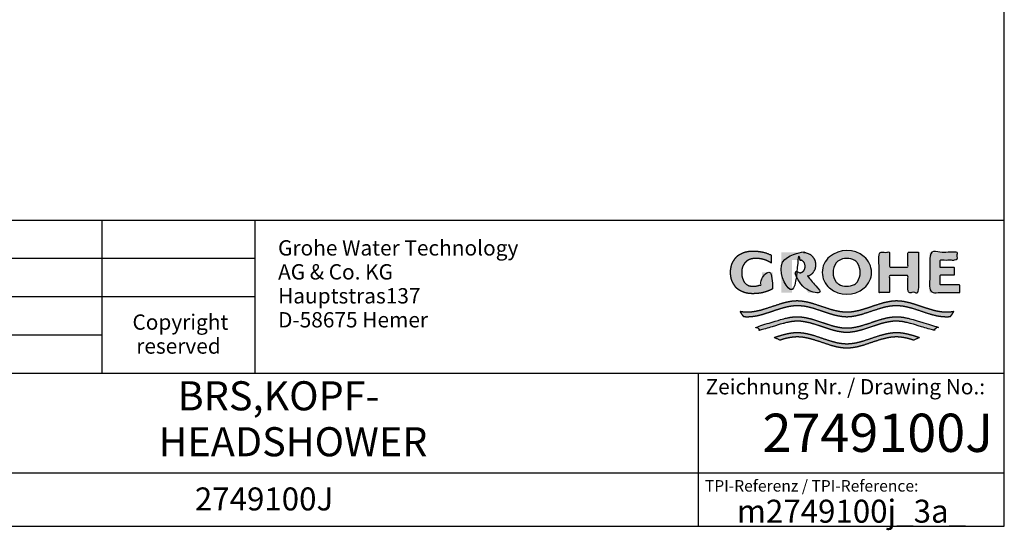
# Model space of a CAD drawing. Units: millimetres. Extents: x 7 to 203, y 4 to 291.
# Drawn here: x 74 to 203, y 4 to 71 of the extents above; entities that cross this region are included whole.
import ezdxf
from ezdxf.enums import TextEntityAlignment as Align

# ---------------------------------------------------------------- set-up
doc = ezdxf.new("R2010")
doc.units = ezdxf.units.MM
doc.layers.add('Default', color=7, linetype='Continuous')
doc.layers.add('Standard', color=7, linetype='Continuous')
doc.styles.add('SEACAD_arial_ttf', font='arial.ttf')
doc.styles.add('SEACAD_seiso_ttf', font='seiso.ttf')

msp = doc.modelspace()

# ---------------------------------------------------------------- hatches: boundary and pattern name
at = {"layer": 'Standard', "linetype": 'Continuous'}
for points in [[(172.72, 36.01), (172.72, 38.16), (171.31, 38.16), (171.31, 36.62), (171.19, 36.56), (171.07, 36.51), (170.94, 36.47), (170.81, 36.43), (170.68, 36.4), (170.54, 36.38), (170.41, 36.36), (170.28, 36.35), (170.14, 36.35), (170.02, 36.35), (169.9, 36.36), (169.79, 36.38), (169.68, 36.4), (169.59, 36.43), (169.5, 36.47), (169.38, 36.54), (169.27, 36.61), (169.19, 36.68), (169.12, 36.75), (169.05, 36.83), (169, 36.91), (168.94, 37), (168.89, 37.11), (168.84, 37.23), (168.78, 37.36), (168.75, 37.47), (168.72, 37.58), (168.7, 37.7), (168.68, 37.84), (168.67, 37.99), (168.67, 38.16), (168.67, 38.33), (168.69, 38.48), (168.71, 38.62), (168.74, 38.74), (168.78, 38.86), (168.82, 38.96), (168.89, 39.09), (168.96, 39.21), (169.02, 39.32), (169.09, 39.41), (169.17, 39.49), (169.25, 39.57), (169.34, 39.64), (169.45, 39.71), (169.53, 39.76), (169.63, 39.81), (169.74, 39.85), (169.85, 39.89), (169.97, 39.92), (170.11, 39.95), (170.25, 39.96), (170.4, 39.97), (170.56, 39.98), (170.79, 39.97), (171.02, 39.95), (171.25, 39.91), (171.48, 39.86), (171.71, 39.79), (171.93, 39.71), (172.14, 39.61), (172.34, 39.5), (172.54, 39.38), (172.54, 40.42), (172.3, 40.53), (172.06, 40.62), (171.81, 40.71), (171.55, 40.78), (171.29, 40.84), (171.03, 40.88), (170.77, 40.92), (170.51, 40.94), (170.24, 40.94), (169.99, 40.94), (169.74, 40.93), (169.51, 40.9), (169.3, 40.86), (169.1, 40.81), (168.92, 40.75), (168.75, 40.68), (168.6, 40.61), (168.46, 40.54), (168.34, 40.47), (168.24, 40.4), (168.14, 40.33), (168.05, 40.25), (167.97, 40.16), (167.89, 40.08), (167.78, 39.93), (167.68, 39.77), (167.6, 39.66), (167.53, 39.53), (167.46, 39.38), (167.39, 39.23), (167.33, 39.05), (167.29, 38.86), (167.25, 38.65), (167.22, 38.42), (167.21, 38.16), (167.21, 38.16), (167.21, 38.16), (167.22, 37.9), (167.25, 37.67), (167.29, 37.46), (167.33, 37.27), (167.39, 37.09), (167.46, 36.94), (167.53, 36.8), (167.6, 36.67), (167.68, 36.55), (167.78, 36.39), (167.89, 36.24), (167.97, 36.16), (168.05, 36.07), (168.14, 36), (168.24, 35.92), (168.34, 35.85), (168.46, 35.78), (168.6, 35.71), (168.75, 35.64), (168.92, 35.57), (169.1, 35.51), (169.3, 35.46), (169.51, 35.42), (169.74, 35.4), (169.99, 35.38), (170.24, 35.38), (170.53, 35.39), (170.81, 35.41), (171.1, 35.45), (171.38, 35.5), (171.66, 35.58), (171.93, 35.66), (172.2, 35.76), (172.46, 35.88)], [(178.32, 39.14), (178.32, 39.29), (178.3, 39.43), (178.28, 39.56), (178.25, 39.67), (178.21, 39.77), (178.17, 39.87), (178.1, 39.99), (178.03, 40.1), (177.96, 40.19), (177.89, 40.28), (177.82, 40.35), (177.74, 40.42), (177.64, 40.49), (177.54, 40.55), (177.4, 40.62), (177.24, 40.67), (177.13, 40.71), (177, 40.74), (176.87, 40.76), (176.72, 40.78), (176.57, 40.79), (176.41, 40.79), (173.86, 40.79), (173.86, 35.53), (175.25, 35.53), (175.25, 39.78), (176.16, 39.78), (176.26, 39.78), (176.35, 39.77), (176.43, 39.75), (176.51, 39.73), (176.57, 39.7), (176.63, 39.66), (176.69, 39.62), (176.74, 39.57), (176.78, 39.52), (176.81, 39.48), (176.84, 39.43), (176.87, 39.38), (176.9, 39.32), (176.92, 39.24), (176.94, 39.16), (176.96, 39.06), (176.96, 38.95), (176.96, 38.83), (176.94, 38.74), (176.92, 38.65), (176.9, 38.58), (176.87, 38.52), (176.84, 38.46), (176.8, 38.4), (176.76, 38.35), (176.71, 38.3), (176.68, 38.26), (176.63, 38.23), (176.58, 38.2), (176.52, 38.18), (176.46, 38.15), (176.39, 38.13), (176.31, 38.12), (176.23, 38.11), (175.43, 38.11), (177.36, 35.53), (179.09, 35.53), (177.33, 37.64), (177.44, 37.69), (177.54, 37.73), (177.64, 37.8), (177.74, 37.86), (177.82, 37.93), (177.89, 38.01), (177.96, 38.09), (178.03, 38.19), (178.1, 38.3), (178.17, 38.42), (178.21, 38.51), (178.25, 38.61), (178.28, 38.73), (178.3, 38.85), (178.32, 38.99)], [(191.78, 40.79), (190.41, 40.79), (190.41, 38.85), (187.99, 38.85), (187.99, 40.79), (186.63, 40.79), (186.63, 35.53), (187.99, 35.53), (187.99, 37.77), (190.41, 37.77), (190.41, 35.53), (191.78, 35.53)], [(197.2, 35.53), (197.2, 36.54), (194.62, 36.54), (194.62, 37.83), (196.49, 37.83), (196.49, 38.8), (194.62, 38.8), (194.62, 39.78), (196.85, 39.78), (196.85, 40.79), (193.26, 40.79), (193.26, 35.53)], [(195.94, 32.4), (196.03, 32.5), (196.11, 32.6), (196.21, 32.74), (196.31, 32.89), (196.4, 33.04), (196.24, 33.01), (196.07, 32.99), (195.86, 32.97), (195.64, 32.96), (195.42, 32.95), (194.99, 32.97), (194.56, 33.03), (194.12, 33.11), (193.69, 33.21), (193.26, 33.34), (192.53, 33.57), (191.81, 33.81), (191.09, 34.05), (190.66, 34.17), (190.22, 34.27), (189.79, 34.36), (189.36, 34.41), (188.92, 34.43), (188.49, 34.41), (188.06, 34.35), (187.62, 34.27), (187.19, 34.17), (186.76, 34.04), (186.03, 33.81), (185.31, 33.57), (184.59, 33.33), (184.16, 33.21), (183.72, 33.11), (183.29, 33.02), (182.86, 32.97), (182.42, 32.95), (181.99, 32.97), (181.56, 33.02), (181.12, 33.11), (180.69, 33.21), (180.26, 33.33), (179.53, 33.57), (178.81, 33.81), (178.09, 34.04), (177.66, 34.17), (177.22, 34.27), (176.79, 34.35), (176.36, 34.41), (175.92, 34.43), (175.49, 34.41), (175.06, 34.36), (174.62, 34.27), (174.19, 34.17), (173.76, 34.05), (173.03, 33.81), (172.31, 33.57), (171.59, 33.34), (171.16, 33.21), (170.72, 33.11), (170.29, 33.03), (169.86, 32.97), (169.42, 32.95), (169.26, 32.96), (169.1, 32.96), (168.88, 32.98), (168.67, 33.01), (168.45, 33.04), (168.52, 32.93), (168.59, 32.82), (168.69, 32.67), (168.79, 32.53), (168.9, 32.4), (169.09, 32.38), (169.28, 32.37), (169.47, 32.37), (169.9, 32.39), (170.33, 32.44), (170.77, 32.52), (171.2, 32.63), (171.63, 32.75), (172.36, 32.98), (173.08, 33.23), (173.8, 33.46), (174.23, 33.58), (174.67, 33.69), (175.1, 33.77), (175.53, 33.82), (175.97, 33.84), (176.4, 33.82), (176.83, 33.77), (177.26, 33.69), (177.69, 33.59), (178.12, 33.46), (178.84, 33.23), (179.55, 32.99), (180.27, 32.76), (180.7, 32.63), (181.13, 32.53), (181.56, 32.45), (181.99, 32.39), (182.42, 32.37), (182.85, 32.39), (183.28, 32.45), (183.71, 32.53), (184.15, 32.63), (184.58, 32.76), (185.29, 32.99), (186.01, 33.23), (186.73, 33.46), (187.16, 33.59), (187.59, 33.69), (188.02, 33.77), (188.45, 33.82), (188.88, 33.84), (189.31, 33.82), (189.75, 33.77), (190.18, 33.69), (190.61, 33.58), (191.05, 33.46), (191.77, 33.23), (192.49, 32.98), (193.21, 32.75), (193.65, 32.63), (194.08, 32.52), (194.51, 32.44), (194.95, 32.39), (195.38, 32.37), (195.57, 32.37), (195.76, 32.38)], [(182.42, 30.31), (182.85, 30.33), (183.28, 30.39), (183.71, 30.47), (184.15, 30.58), (184.58, 30.7), (185.29, 30.93), (186.01, 31.18), (186.73, 31.41), (187.16, 31.53), (187.59, 31.63), (188.02, 31.71), (188.45, 31.77), (188.88, 31.78), (189.12, 31.78), (189.36, 31.76), (189.59, 31.74), (189.83, 31.7), (190.07, 31.65), (190.31, 31.6), (190.67, 31.51), (191.02, 31.41), (193.73, 30.6), (193.91, 30.74), (194.09, 30.89), (194.17, 30.97), (194.25, 31.05), (191.02, 32.01), (190.67, 32.11), (190.32, 32.19), (190.09, 32.24), (189.86, 32.29), (189.62, 32.32), (189.39, 32.35), (189.16, 32.36), (188.92, 32.37), (188.49, 32.35), (188.06, 32.3), (187.62, 32.22), (187.19, 32.11), (186.76, 31.99), (186.03, 31.75), (185.31, 31.51), (184.59, 31.28), (184.16, 31.15), (183.72, 31.05), (183.29, 30.97), (182.86, 30.91), (182.42, 30.9), (181.99, 30.91), (181.56, 30.97), (181.12, 31.05), (180.69, 31.15), (180.26, 31.28), (179.53, 31.51), (178.81, 31.75), (178.09, 31.99), (177.66, 32.11), (177.22, 32.22), (176.79, 32.3), (176.36, 32.35), (175.92, 32.37), (175.69, 32.36), (175.46, 32.35), (175.22, 32.32), (174.99, 32.29), (174.76, 32.24), (174.52, 32.19), (174.17, 32.11), (173.82, 32.01), (170.6, 31.05), (170.76, 30.89), (170.93, 30.74), (171.02, 30.67), (171.11, 30.6), (173.82, 31.41), (174.18, 31.51), (174.54, 31.6), (174.78, 31.65), (175.01, 31.7), (175.25, 31.74), (175.49, 31.76), (175.73, 31.78), (175.97, 31.78), (176.4, 31.77), (176.83, 31.71), (177.26, 31.63), (177.69, 31.53), (178.12, 31.41), (178.84, 31.18), (179.55, 30.93), (180.27, 30.7), (180.7, 30.58), (181.13, 30.47), (181.56, 30.39), (181.99, 30.33)], [(182.42, 28.25), (182.85, 28.28), (183.28, 28.33), (183.71, 28.41), (184.15, 28.52), (184.58, 28.64), (185.29, 28.88), (186.01, 29.12), (186.73, 29.35), (187.16, 29.47), (187.59, 29.57), (188.02, 29.66), (188.45, 29.71), (188.88, 29.73), (189.14, 29.72), (189.39, 29.7), (189.65, 29.67), (189.9, 29.63), (190.16, 29.58), (190.42, 29.52), (190.8, 29.42), (191.18, 29.3), (191.91, 29.66), (191.41, 29.83), (190.92, 29.98), (190.58, 30.07), (190.25, 30.15), (189.92, 30.22), (189.59, 30.27), (189.26, 30.3), (188.92, 30.31), (188.49, 30.29), (188.06, 30.24), (187.62, 30.16), (187.19, 30.05), (186.76, 29.93), (186.03, 29.7), (185.31, 29.45), (184.59, 29.22), (184.16, 29.1), (183.72, 28.99), (183.29, 28.91), (182.86, 28.86), (182.42, 28.84), (181.99, 28.86), (181.56, 28.91), (181.12, 28.99), (180.69, 29.1), (180.26, 29.22), (179.53, 29.45), (178.81, 29.7), (178.09, 29.93), (177.66, 30.05), (177.22, 30.16), (176.79, 30.24), (176.36, 30.29), (175.92, 30.31), (175.59, 30.3), (175.26, 30.27), (174.93, 30.22), (174.59, 30.15), (174.26, 30.07), (173.93, 29.98), (173.43, 29.83), (172.93, 29.66), (173.66, 29.3), (174.05, 29.42), (174.43, 29.52), (174.69, 29.58), (174.94, 29.63), (175.2, 29.67), (175.45, 29.7), (175.71, 29.72), (175.97, 29.73), (176.4, 29.71), (176.83, 29.66), (177.26, 29.57), (177.69, 29.47), (178.12, 29.35), (178.84, 29.12), (179.55, 28.88), (180.27, 28.64), (180.7, 28.52), (181.13, 28.41), (181.56, 28.33), (181.99, 28.28)]]:
    msp.add_hatch(color=252, dxfattribs=at).paths.add_polyline_path(points)
h = msp.add_hatch(color=252, dxfattribs=at)
edge = h.paths.add_edge_path()
edge.add_arc((182.42, 38.85), 3.55, 230.197, 309.803)
edge.add_arc((182.99, 38.16), 2.65, 309.803, 410.5588)
edge.add_arc((182.42, 37.53), 3.5, 49.9233, 130.3963)
edge.add_arc((181.88, 38.16), 2.68, 130.3963, 229.6037)
edge = h.paths.add_edge_path()
edge.add_arc((182.72, 38.16), 2.1, 143.9339, 217.0346)
edge.add_arc((181.9, 37.54), 1.07, 217.0346, 240.1494)
edge.add_arc((182.41, 38.45), 2.11, 240.1494, 298.6551)
edge.add_arc((182.91, 37.53), 1.07, 298.6551, 326.0794)
edge.add_arc((181.97, 38.16), 2.2, 326.0794, 392.9338)
edge.add_arc((182.93, 38.78), 1.07, 32.9338, 59.7043)
edge.add_arc((182.41, 37.91), 2.08, 59.7043, 121.5223)
edge.add_arc((181.89, 38.77), 1.07, 121.5223, 143.9339)

# ---------------------------------------------------------------- linework, layer by layer
at = {"layer": 'Default', "color": 7, "linetype": 'Continuous'}
for p, q in [((203, 5), (203, 291)), ((6.6, 45), (203, 45)), ((85, 45), (85, 25)), ((105, 45), (105, 25)), ((6.6, 40), (105, 40)), ((25, 35), (105, 35)), ((25, 30), (85, 30)), ((6.6, 25), (203, 25)), ((163, 25), (163, 5)), ((25, 12), (203, 12))]:
    msp.add_line(p, q, dxfattribs=at)
at = {"layer": 'Standard', "color": 7, "linetype": 'Continuous'}
msp.add_line((6.6, 5), (203, 5), dxfattribs=at)
for centre, radius, start, end in [((181.88, 38.16), 2.68, 130.3963, 229.6037), ((182.42, 37.53), 3.5, 49.9233, 130.3963), ((182.41, 37.91), 2.08, 59.7043, 121.5223), ((182.99, 38.16), 2.65, 309.803, 50.5588), ((182.72, 38.16), 2.1, 143.9339, 217.0346), ((181.89, 38.77), 1.07, 121.5223, 143.9339), ((182.93, 38.78), 1.07, 32.9338, 59.7043), ((181.97, 38.16), 2.2, 326.0794, 32.9338), ((182.42, 38.85), 3.55, 230.197, 309.803), ((181.9, 37.54), 1.07, 217.0346, 240.1494), ((182.41, 38.45), 2.11, 240.1494, 298.6551), ((182.91, 37.53), 1.07, 298.6551, 326.0794)]:
    msp.add_arc(centre, radius, start, end, dxfattribs=at)
for points in [[(172.72, 36.01), (172.72, 38.16), (171.31, 38.16), (171.31, 36.62), (171.19, 36.56), (171.07, 36.51), (170.94, 36.47), (170.81, 36.43), (170.68, 36.4), (170.54, 36.38), (170.41, 36.36), (170.28, 36.35), (170.14, 36.35), (170.02, 36.35), (169.9, 36.36), (169.79, 36.38), (169.68, 36.4), (169.59, 36.43), (169.5, 36.47), (169.38, 36.54), (169.27, 36.61), (169.19, 36.68), (169.12, 36.75), (169.05, 36.83), (169, 36.91), (168.94, 37), (168.89, 37.11), (168.84, 37.23), (168.78, 37.36), (168.75, 37.47), (168.72, 37.58), (168.7, 37.7), (168.68, 37.84), (168.67, 37.99), (168.67, 38.16), (168.67, 38.33), (168.69, 38.48), (168.71, 38.62), (168.74, 38.74), (168.78, 38.86), (168.82, 38.96), (168.89, 39.09), (168.96, 39.21), (169.02, 39.32), (169.09, 39.41), (169.17, 39.49), (169.25, 39.57), (169.34, 39.64), (169.45, 39.71), (169.53, 39.76), (169.63, 39.81), (169.74, 39.85), (169.85, 39.89), (169.97, 39.92), (170.11, 39.95), (170.25, 39.96), (170.4, 39.97), (170.56, 39.98), (170.79, 39.97), (171.02, 39.95), (171.25, 39.91), (171.48, 39.86), (171.71, 39.79), (171.93, 39.71), (172.14, 39.61), (172.34, 39.5), (172.54, 39.38), (172.54, 40.42), (172.3, 40.53), (172.06, 40.62), (171.81, 40.71), (171.55, 40.78), (171.29, 40.84), (171.03, 40.88), (170.77, 40.92), (170.51, 40.94), (170.24, 40.94), (169.99, 40.94), (169.74, 40.93), (169.51, 40.9), (169.3, 40.86), (169.1, 40.81), (168.92, 40.75), (168.75, 40.68), (168.6, 40.61), (168.46, 40.54), (168.34, 40.47), (168.24, 40.4), (168.14, 40.33), (168.05, 40.25), (167.97, 40.16), (167.89, 40.08), (167.78, 39.93), (167.68, 39.77), (167.6, 39.66), (167.53, 39.53), (167.46, 39.38), (167.39, 39.23), (167.33, 39.05), (167.29, 38.86), (167.25, 38.65), (167.22, 38.42), (167.21, 38.16), (167.21, 38.16), (167.21, 38.16), (167.22, 37.9), (167.25, 37.67), (167.29, 37.46), (167.33, 37.27), (167.39, 37.09), (167.46, 36.94), (167.53, 36.8), (167.6, 36.67), (167.68, 36.55), (167.78, 36.39), (167.89, 36.24), (167.97, 36.16), (168.05, 36.07), (168.14, 36), (168.24, 35.92), (168.34, 35.85), (168.46, 35.78), (168.6, 35.71), (168.75, 35.64), (168.92, 35.57), (169.1, 35.51), (169.3, 35.46), (169.51, 35.42), (169.74, 35.4), (169.99, 35.38), (170.24, 35.38), (170.53, 35.39), (170.81, 35.41), (171.1, 35.45), (171.38, 35.5), (171.66, 35.58), (171.93, 35.66), (172.2, 35.76), (172.46, 35.88), (172.72, 36.01)], [(178.32, 39.14), (178.32, 39.29), (178.3, 39.43), (178.28, 39.56), (178.25, 39.67), (178.21, 39.77), (178.17, 39.87), (178.1, 39.99), (178.03, 40.1), (177.96, 40.19), (177.89, 40.28), (177.82, 40.35), (177.74, 40.42), (177.64, 40.49), (177.54, 40.55), (177.4, 40.62), (177.24, 40.67), (177.13, 40.71), (177, 40.74), (176.87, 40.76), (176.72, 40.78), (176.57, 40.79), (176.41, 40.79), (173.86, 40.79), (173.86, 35.53), (175.25, 35.53), (175.25, 39.78), (176.16, 39.78), (176.26, 39.78), (176.35, 39.77), (176.43, 39.75), (176.51, 39.73), (176.57, 39.7), (176.63, 39.66), (176.69, 39.62), (176.74, 39.57), (176.78, 39.52), (176.81, 39.48), (176.84, 39.43), (176.87, 39.38), (176.9, 39.32), (176.92, 39.24), (176.94, 39.16), (176.96, 39.06), (176.96, 38.95), (176.96, 38.83), (176.94, 38.74), (176.92, 38.65), (176.9, 38.58), (176.87, 38.52), (176.84, 38.46), (176.8, 38.4), (176.76, 38.35), (176.71, 38.3), (176.68, 38.26), (176.63, 38.23), (176.58, 38.2), (176.52, 38.18), (176.46, 38.15), (176.39, 38.13), (176.31, 38.12), (176.23, 38.11), (175.43, 38.11), (177.36, 35.53), (179.09, 35.53), (177.33, 37.64), (177.44, 37.69), (177.54, 37.73), (177.64, 37.8), (177.74, 37.86), (177.82, 37.93), (177.89, 38.01), (177.96, 38.09), (178.03, 38.19), (178.1, 38.3), (178.17, 38.42), (178.21, 38.51), (178.25, 38.61), (178.28, 38.73), (178.3, 38.85), (178.32, 38.99), (178.32, 39.14)], [(191.78, 40.79), (190.41, 40.79), (190.41, 38.85), (187.99, 38.85), (187.99, 40.79), (186.63, 40.79), (186.63, 35.53), (187.99, 35.53), (187.99, 37.77), (190.41, 37.77), (190.41, 35.53), (191.78, 35.53), (191.78, 40.79)], [(197.2, 35.53), (193.26, 35.53), (193.26, 40.79), (196.85, 40.79), (196.85, 39.78), (194.62, 39.78), (194.62, 38.8), (196.49, 38.8), (196.49, 37.83), (194.62, 37.83), (194.62, 36.54), (197.2, 36.54), (197.2, 35.53)], [(195.94, 32.4), (195.76, 32.38), (195.57, 32.37), (195.38, 32.37), (194.95, 32.39), (194.51, 32.44), (194.08, 32.52), (193.65, 32.63), (193.21, 32.75), (192.49, 32.98), (191.77, 33.23), (191.05, 33.46), (190.61, 33.58), (190.18, 33.69), (189.75, 33.77), (189.31, 33.82), (188.88, 33.84), (188.45, 33.82), (188.02, 33.77), (187.59, 33.69), (187.16, 33.59), (186.73, 33.46), (186.01, 33.23), (185.29, 32.99), (184.58, 32.76), (184.15, 32.63), (183.71, 32.53), (183.28, 32.45), (182.85, 32.39), (182.42, 32.37), (181.99, 32.39), (181.56, 32.45), (181.13, 32.53), (180.7, 32.63), (180.27, 32.76), (179.55, 32.99), (178.84, 33.23), (178.12, 33.46), (177.69, 33.59), (177.26, 33.69), (176.83, 33.77), (176.4, 33.82), (175.97, 33.84), (175.53, 33.82), (175.1, 33.77), (174.67, 33.69), (174.23, 33.58), (173.8, 33.46), (173.08, 33.23), (172.36, 32.98), (171.63, 32.75), (171.2, 32.63), (170.77, 32.52), (170.33, 32.44), (169.9, 32.39), (169.47, 32.37), (169.28, 32.37), (169.09, 32.38), (168.9, 32.4), (168.79, 32.53), (168.69, 32.67), (168.59, 32.82), (168.52, 32.93), (168.45, 33.04), (168.67, 33.01), (168.88, 32.98), (169.1, 32.96), (169.26, 32.96), (169.42, 32.95), (169.86, 32.97), (170.29, 33.03), (170.72, 33.11), (171.16, 33.21), (171.59, 33.34), (172.31, 33.57), (173.03, 33.81), (173.76, 34.05), (174.19, 34.17), (174.62, 34.27), (175.06, 34.36), (175.49, 34.41), (175.92, 34.43), (176.36, 34.41), (176.79, 34.35), (177.22, 34.27), (177.66, 34.17), (178.09, 34.04), (178.81, 33.81), (179.53, 33.57), (180.26, 33.33), (180.69, 33.21), (181.12, 33.11), (181.56, 33.02), (181.99, 32.97), (182.42, 32.95), (182.86, 32.97), (183.29, 33.02), (183.72, 33.11), (184.16, 33.21), (184.59, 33.33), (185.31, 33.57), (186.03, 33.81), (186.76, 34.04), (187.19, 34.17), (187.62, 34.27), (188.06, 34.35), (188.49, 34.41), (188.92, 34.43), (189.36, 34.41), (189.79, 34.36), (190.22, 34.27), (190.66, 34.17), (191.09, 34.05), (191.81, 33.81), (192.53, 33.57), (193.26, 33.34), (193.69, 33.21), (194.12, 33.11), (194.56, 33.03), (194.99, 32.97), (195.42, 32.95), (195.64, 32.96), (195.86, 32.97), (196.07, 32.99), (196.24, 33.01), (196.4, 33.04), (196.31, 32.89), (196.21, 32.74), (196.11, 32.6), (196.03, 32.5), (195.94, 32.4)], [(182.42, 30.31), (182.85, 30.33), (183.28, 30.39), (183.71, 30.47), (184.15, 30.58), (184.58, 30.7), (185.29, 30.93), (186.01, 31.18), (186.73, 31.41), (187.16, 31.53), (187.59, 31.63), (188.02, 31.71), (188.45, 31.77), (188.88, 31.78), (189.12, 31.78), (189.36, 31.76), (189.59, 31.74), (189.83, 31.7), (190.07, 31.65), (190.31, 31.6), (190.67, 31.51), (191.02, 31.41), (193.73, 30.6), (193.91, 30.74), (194.09, 30.89), (194.17, 30.97), (194.25, 31.05), (191.02, 32.01), (190.67, 32.11), (190.32, 32.19), (190.09, 32.24), (189.86, 32.29), (189.62, 32.32), (189.39, 32.35), (189.16, 32.36), (188.92, 32.37), (188.49, 32.35), (188.06, 32.3), (187.62, 32.22), (187.19, 32.11), (186.76, 31.99), (186.03, 31.75), (185.31, 31.51), (184.59, 31.28), (184.16, 31.15), (183.72, 31.05), (183.29, 30.97), (182.86, 30.91), (182.42, 30.9), (181.99, 30.91), (181.56, 30.97), (181.12, 31.05), (180.69, 31.15), (180.26, 31.28), (179.53, 31.51), (178.81, 31.75), (178.09, 31.99), (177.66, 32.11), (177.22, 32.22), (176.79, 32.3), (176.36, 32.35), (175.92, 32.37), (175.69, 32.36), (175.46, 32.35), (175.22, 32.32), (174.99, 32.29), (174.76, 32.24), (174.52, 32.19), (174.17, 32.11), (173.82, 32.01), (170.6, 31.05), (170.76, 30.89), (170.93, 30.74), (171.02, 30.67), (171.11, 30.6), (173.82, 31.41), (174.18, 31.51), (174.54, 31.6), (174.78, 31.65), (175.01, 31.7), (175.25, 31.74), (175.49, 31.76), (175.73, 31.78), (175.97, 31.78), (176.4, 31.77), (176.83, 31.71), (177.26, 31.63), (177.69, 31.53), (178.12, 31.41), (178.84, 31.18), (179.55, 30.93), (180.27, 30.7), (180.7, 30.58), (181.13, 30.47), (181.56, 30.39), (181.99, 30.33), (182.42, 30.31)], [(182.42, 28.25), (182.85, 28.28), (183.28, 28.33), (183.71, 28.41), (184.15, 28.52), (184.58, 28.64), (185.29, 28.88), (186.01, 29.12), (186.73, 29.35), (187.16, 29.47), (187.59, 29.57), (188.02, 29.66), (188.45, 29.71), (188.88, 29.73), (189.14, 29.72), (189.39, 29.7), (189.65, 29.67), (189.9, 29.63), (190.16, 29.58), (190.42, 29.52), (190.8, 29.42), (191.18, 29.3), (191.91, 29.66), (191.41, 29.83), (190.92, 29.98), (190.58, 30.07), (190.25, 30.15), (189.92, 30.22), (189.59, 30.27), (189.26, 30.3), (188.92, 30.31), (188.49, 30.29), (188.06, 30.24), (187.62, 30.16), (187.19, 30.05), (186.76, 29.93), (186.03, 29.7), (185.31, 29.45), (184.59, 29.22), (184.16, 29.1), (183.72, 28.99), (183.29, 28.91), (182.86, 28.86), (182.42, 28.84), (181.99, 28.86), (181.56, 28.91), (181.12, 28.99), (180.69, 29.1), (180.26, 29.22), (179.53, 29.45), (178.81, 29.7), (178.09, 29.93), (177.66, 30.05), (177.22, 30.16), (176.79, 30.24), (176.36, 30.29), (175.92, 30.31), (175.59, 30.3), (175.26, 30.27), (174.93, 30.22), (174.59, 30.15), (174.26, 30.07), (173.93, 29.98), (173.43, 29.83), (172.93, 29.66), (173.66, 29.3), (174.05, 29.42), (174.43, 29.52), (174.69, 29.58), (174.94, 29.63), (175.2, 29.67), (175.45, 29.7), (175.71, 29.72), (175.97, 29.73), (176.4, 29.71), (176.83, 29.66), (177.26, 29.57), (177.69, 29.47), (178.12, 29.35), (178.84, 29.12), (179.55, 28.88), (180.27, 28.64), (180.7, 28.52), (181.13, 28.41), (181.56, 28.33), (181.99, 28.28), (182.42, 28.25)]]:
    msp.add_open_spline(points, degree=1, dxfattribs=at)

# ---------------------------------------------------------------- texts
at = {"layer": 'Default', "color": 7, "linetype": 'Continuous'}
for s, height, style, p in [('Grohe Water Technology', 2, 'SEACAD_arial_ttf', (108.06, 42.36)), ('AG & Co. KG', 2, 'SEACAD_arial_ttf', (108.06, 39.23)), ('Hauptstras137', 2, 'SEACAD_arial_ttf', (108.06, 36.1)), ('Copyright', 2, 'SEACAD_arial_ttf', (89.02, 32.67)), ('D-58675 Hemer', 2, 'SEACAD_arial_ttf', (108.06, 32.97)), ('reserved', 2, 'SEACAD_arial_ttf', (89.52, 29.54)), ('BRS,KOPF-', 3.8, 'SEACAD_seiso_ttf', (94.93, 23.94)), ('Zeichnung Nr. / Drawing No.:', 2, 'SEACAD_arial_ttf', (163.95, 24.23)), ('2749100J', 5, 'SEACAD_seiso_ttf', (171.39, 19.71)), ('HEADSHOWER', 3.8, 'SEACAD_seiso_ttf', (92.43, 17.94)), ('TPI-Referenz / TPI-Reference:', 1.5, 'SEACAD_arial_ttf', (163.86, 11.03)), ('2749100J', 3, 'SEACAD_seiso_ttf', (97.18, 10.07)), ('m2749100j_3a_', 3, 'SEACAD_arial_ttf', (168.05, 8.47))]:
    msp.add_text(s, height=height, dxfattribs=dict(at, style=style)).set_placement(p, align=Align.TOP_LEFT)

doc.saveas('drawing.dxf')
